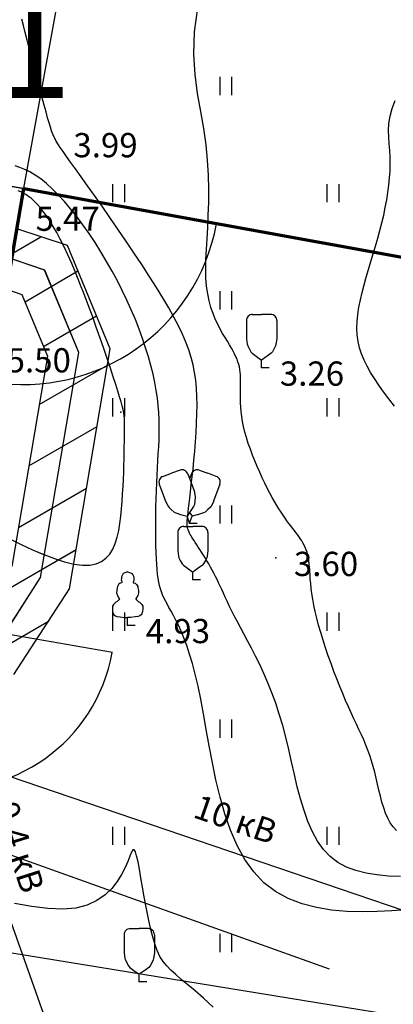
# Model space of a CAD drawing. Units: millimetres. Extents: x 7293087 to 7352727, y -1614680 to -1543266.
# Drawn here: x 7312055 to 7313287, y -1596216 to -1592965 of the extents above; entities that cross this region are included whole.
import ezdxf

# ---------------------------------------------------------------- set-up
doc = ezdxf.new("R2010")
doc.units = ezdxf.units.MM
doc.header["$LTSCALE"] = 0.2
for name, color, linetype in [('ELECTROLINVYS', 7, 'g_121_1'), ('GRANICY', 1, 'Continuous'), ('KABELELECPODZEM', 1, 'g_119_3'), ('KABELELECVYSPODZEM', 1, 'g_119_1'), ('NADPISI', 7, 'Continuous'), ('PIKETY', 7, 'Continuous'), ('RASTITEL-NOST', 7, 'Continuous'), ('REL-EF', 42, 'Continuous'), ('REL-EF-0-5', 42, 'Continuous'), ('REL-EFOSNOVNYE', 42, 'Continuous'), ('VYSOTY', 8, 'Continuous'), ('ZABRABICA', 7, 'g_476_3'), ('Надписи дер. балок', 7, 'Continuous')]:
    doc.layers.add(name, color=color, linetype=linetype)
doc.styles.get("Standard").update_dxf_attribs({"font": 'TIMESBD.TTF'})
doc.linetypes.add('g5_119_3', pattern='A,4,-1,[31,GUGK_2005.shx,S=0.1,R=0,X=0,Y=0],4,[31,GUGK_2005.shx,S=0.1,R=180,X=0,Y=0],-1', length=10)
doc.linetypes.add('g_119_1', pattern='A,8,-2,[31,GUGK_2005.shx,S=0.2,R=0,X=0,Y=0],0.7,[31,GUGK_2005.shx,S=0.16,R=0,X=0,Y=0],6.6,[31,GUGK_2005.shx,S=0.16,R=180,X=0,Y=0],0.7,[31,GUGK_2005.shx,S=0.2,R=180,X=0,Y=0],-2', length=20)
doc.linetypes.add('g_119_3', pattern='A,8,-2,[31,GUGK_2005.shx,S=0.2,R=0,X=0,Y=0],8,[31,GUGK_2005.shx,S=0.2,R=180,X=0,Y=0],-2', length=20)
doc.linetypes.add('g_121_1', pattern='A,8,[31,GUGK_2005.shx,S=0.2,R=0,X=0,Y=0],0.7,[31,GUGK_2005.shx,S=0.16,R=0,X=0,Y=0],6.6,[31,GUGK_2005.shx,S=0.16,R=180,X=0,Y=0],0.7,[31,GUGK_2005.shx,S=0.2,R=180,X=0,Y=0],16', length=32)
doc.linetypes.add('g_476_3', pattern='A,2.5,[30,GUGK_2005.shx,S=2,R=0,X=0,Y=0],5,[30,GUGK_2005.shx,S=2,R=180,X=0,Y=0],2.5', length=10)
doc.dimstyles.new('ISO-25', dxfattribs={"dimtxt": 2.5, "dimasz": 2.5, "dimexe": 1.25, "dimexo": 0.625, "dimtad": 1, "dimtxsty": 'Standard', "dimcen": 2.5, "dimadec": 0, "dimazin": 0, "dimtfac": 1, "dimtmove": 0, "dimatfit": 3, "dimfxl": 1, "dimarcsym": 0})

# ---------------------------------------------------------------- blocks, each defined once
blk = doc.blocks.new('A$C6D09319F')
at = {"layer": 'KABELELECVYSPODZEM', "color": 11, "linetype": 'g_119_1', "ltscale": 0.5, "elevation": 5.52}
blk.add_lwpolyline([(162.645, -70.436), (163.645, -72.869), (164.574, -73.134), (167.76, -72.802), (169.22, -70.546), (170.481, -63.112), (169.352, -60.391), (167.76, -59.86), (159.596, -57.206), (157.406, -56.144), (157.273, -55.414), (158.667, -42.538), (161.189, -29.185), (164.425, -6.335)], dxfattribs=at)
at = {"layer": 'REL-EFOSNOVNYE', "ltscale": 0.5, "elevation": 5}
blk.add_lwpolyline([(166.566, -68.414), (166.788, -68.531), (167.117, -68.705), (167.466, -68.889), (167.83, -69.079), (168.204, -69.268), (168.581, -69.452), (168.955, -69.624), (169.296, -69.77)], dxfattribs=at)
at = {"layer": 'KABELELECPODZEM', "linetype": 'g5_119_3'}
blk.add_text('0,4 кВ', height=0.8, rotation=287.5441, dxfattribs=at).set_placement((167.669, -78.081))
blk = doc.blocks.new('3902')
at = {"linetype": 'Continuous'}
for points in [[(-0.6, 3.5, 0.414214), (-1, 3.1)], [(0.999, 3.1, 0.414214), (0.599, 3.5)]]:
    blk.add_lwpolyline(points, format="xyb", dxfattribs=at)
for points in [[(-0.6, 3.5), (-0.001, 3.502)], [(0.599, 3.5), (-0.001, 3.502)], [(-1, 3.1), (-0.999, 1.893)], [(0.999, 3.1), (0.998, 1.893)], [(-1, 1.9), (-0.946, 1.532), (-0.92, 1.435), (-0.831, 1.251), (-0.709, 1.035), (-0.628, 0.943), (-0.363, 0.741), (0, 0.492)], [(0.999, 1.9), (0.944, 1.532), (0.918, 1.435), (0.829, 1.251), (0.708, 1.035), (0.626, 0.943), (0.361, 0.741), (0, 0.492)], [(0, 0), (0, 0.492)], [(0, 0), (0.5, 0)]]:
    blk.add_lwpolyline(points, dxfattribs=at)
blk = doc.blocks.new('39022')
at = {"linetype": 'Continuous'}
for points in [[(-1.761, 3.084), (-1.198, 3.291)], [(-0.635, 3.494), (-1.198, 3.291)], [(-0.122, 3.255), (0.29, 2.12)], [(0.121, 3.255), (-0.001, 2.921)], [(0.633, 3.494), (1.197, 3.291)], [(1.76, 3.084), (1.197, 3.291)], [(-2, 2.571), (-1.586, 1.437)], [(0.289, 2.127), (0.363, 1.763), (0.372, 1.663), (0.351, 1.459), (0.311, 1.215), (0.266, 1.1), (0.086, 0.82), (-0.168, 0.462)], [(1.999, 2.572), (1.585, 1.437)], [(-1.59, 1.443), (-1.413, 1.116), (-1.355, 1.034), (-1.208, 0.891), (-1.02, 0.73), (-0.912, 0.671), (-0.594, 0.572), (-0.168, 0.462)], [(1.588, 1.444), (1.411, 1.117), (1.354, 1.035), (1.207, 0.892), (1.019, 0.73), (0.911, 0.672), (0.593, 0.572), (0.168, 0.462)], [(0, 0.698), (0.168, 0.462)], [(0, 0), (-0.168, 0.462)], [(0, 0), (0.168, 0.462)], [(0, 0), (0.5, 0)]]:
    blk.add_lwpolyline(points, dxfattribs=at)
for points in [[(-0.122, 3.255, 0.414214), (-0.635, 3.494)], [(0.633, 3.494, 0.414214), (0.121, 3.255)], [(-1.761, 3.084, 0.414214), (-2, 2.571)], [(1.999, 2.572, 0.414214), (1.76, 3.084)]]:
    blk.add_lwpolyline(points, format="xyb", dxfattribs=at)
blk = doc.blocks.new('3671')
at = {"linetype": 'Continuous'}
for points in [[(0, 3.5), (-0.189, 3.449), (-0.286, 3.397), (-0.339, 3.309), (-0.401, 3.185), (-0.409, 3.08), (-0.418, 2.983), (-0.402, 2.918), (-0.367, 2.832), (-0.374, 2.79), (-0.489, 2.755), (-0.595, 2.667), (-0.666, 2.535), (-0.683, 2.447), (-0.719, 2.271), (-0.727, 2.13), (-0.674, 1.937), (-0.613, 1.84), (-0.551, 1.752), (-0.545, 1.721), (-0.577, 1.655), (-0.692, 1.55), (-0.78, 1.515), (-0.851, 1.435), (-0.93, 1.356), (-1.001, 1.251), (-1.001, 1.066), (-0.992, 0.89), (-0.946, 0.739), (-0.901, 0.673), (-0.807, 0.6), (-0.702, 0.564), (-0.489, 0.53), (-0.207, 0.495), (0.001, 0.501)], [(0, 3.5), (0.189, 3.449), (0.286, 3.397), (0.339, 3.309), (0.401, 3.185), (0.409, 3.08), (0.418, 2.983), (0.402, 2.918), (0.367, 2.832), (0.374, 2.79), (0.489, 2.755), (0.595, 2.667), (0.666, 2.535), (0.683, 2.447), (0.719, 2.271), (0.727, 2.13), (0.674, 1.937), (0.613, 1.84), (0.551, 1.752), (0.545, 1.721), (0.577, 1.655), (0.692, 1.55), (0.78, 1.515), (0.851, 1.435), (0.93, 1.356), (1.001, 1.251), (1.001, 1.066), (0.992, 0.89), (0.946, 0.739), (0.901, 0.673), (0.807, 0.6), (0.702, 0.564), (0.489, 0.53), (0.207, 0.495), (0.003, 0.501)], [(0, 0.5), (0, 0.501)], [(0, 0), (0, 0.5)], [(0, 0.5), (0, 0.5)], [(0, 0), (0.5, 0)], [(0.003, 0.501), (0.001, 0.501)]]:
    blk.add_lwpolyline(points, dxfattribs=at)
blk = doc.blocks.new('4011')
at = {"linetype": 'Continuous'}
for points in [[(0, 1.2), (0, 0)], [(0.8, 0), (0.8, 1.2)]]:
    blk.add_lwpolyline(points, dxfattribs=at)
blk = doc.blocks.new('*D238')
at = {"color": 0, "lineweight": -2, "transparency": 16777216}
for p, q in [((7312067.7, -1593522.1), (7312221, -1592678.4)), ((7316764.1, -1593504.8), (7312222.2, -1592679.9)), ((7316612.6, -1594347.5), (7316765.8, -1593503.9))]:
    blk.add_line(p, q, dxfattribs=at)
at = {"color": 0, "transparency": 16777216}
for points in [[(7312222.3, -1592679.6), (7312222.2, -1592680.1), (7312220.8, -1592679.6)], [(7316764.2, -1593504.6), (7316764.1, -1593505.1), (7316765.6, -1593505.1)]]:
    blk.add_solid(points, dxfattribs=at)
at = {"layer": 'Defpoints', "color": 0, "transparency": 16777216}
for p in [(7312220.8, -1592679.6), (7312067.6, -1593522.7), (7316612.5, -1594348.2)]:
    blk.add_point(p, dxfattribs=at)
at = {"color": 0, "lineweight": 5, "transparency": 16777216, "insert": (7314493.5, -1593090.5), "char_height": 2, "attachment_point": 5, "rotation": 349.7055}
blk.add_mtext('4619,2', dxfattribs=at)
blk = doc.blocks.new('*D248')
at = {"color": 0, "lineweight": -2, "transparency": 16777216}
for p, q in [((7310957, -1593334.8), (7310712.5, -1594768.9)), ((7312067, -1593522.6), (7310956, -1593333.1)), ((7311822, -1594959.6), (7310711, -1594770.1))]:
    blk.add_line(p, q, dxfattribs=at)
at = {"color": 0, "transparency": 16777216}
for points in [[(7310956.7, -1593334.8), (7310957.2, -1593334.9), (7310957.2, -1593333.3)], [(7310712.2, -1594768.8), (7310712.7, -1594768.9), (7310712.2, -1594770.3)]]:
    blk.add_solid(points, dxfattribs=at)
at = {"layer": 'Defpoints', "color": 0, "transparency": 16777216}
for p in [(7312067.6, -1593522.7), (7310712.2, -1594770.3), (7311822.6, -1594959.7)]:
    blk.add_point(p, dxfattribs=at)
at = {"color": 0, "lineweight": 5, "transparency": 16777216, "insert": (7310832.9, -1594051.5), "char_height": 2, "attachment_point": 5, "rotation": 80.3237}
blk.add_mtext('1457,74', dxfattribs=at)
blk = doc.blocks.new('*D258')
at = {"color": 0, "lineweight": -2, "transparency": 16777216}
for p, q in [((7311822.5, -1594960.3), (7311730.8, -1595498.2)), ((7311823.2, -1594959.8), (7312360.9, -1595052.9))]:
    blk.add_line(p, q, dxfattribs=at)
blk.add_arc((7311822.6, -1594959.7), 545.1, 260.4813, 350.0206, dxfattribs=at)
at = {"color": 0, "transparency": 16777216}
for points in [[(7312359.2, -1595054.1), (7312359.7, -1595054.2), (7312359.7, -1595052.7)], [(7311732.4, -1595497.5), (7311732.5, -1595497), (7311731, -1595497)]]:
    blk.add_solid(points, dxfattribs=at)
at = {"layer": 'Defpoints', "color": 0, "transparency": 16777216}
for p in [(7312067.6, -1593522.7), (7310906.5, -1594801.1), (7311822.6, -1594959.7), (7311822.6, -1594959.7), (7312011.5, -1595471)]:
    blk.add_point(p, dxfattribs=at)
at = {"color": 0, "lineweight": 5, "transparency": 16777216, "insert": (7312136.3, -1595403.4), "char_height": 2, "attachment_point": 5, "rotation": 35.251}
blk.add_mtext('90°', dxfattribs=at)
blk = doc.blocks.new('*D259')
at = {"color": 0, "lineweight": -2, "transparency": 16777216}
blk.add_arc((7312067.6, -1593522.7), 646.7, 260.4565, 349.5727, dxfattribs=at)
at = {"color": 0, "transparency": 16777216}
for points in [[(7312703.5, -1593639.7), (7312703.9, -1593639.8), (7312704, -1593638.3)], [(7311960.4, -1594160.7), (7311960.5, -1594160.2), (7311958.9, -1594160.2)]]:
    blk.add_solid(points, dxfattribs=at)
at = {"layer": 'Defpoints', "color": 0, "transparency": 16777216}
for p in [(7312067.6, -1593522.7), (7312067.6, -1593522.7), (7312290.1, -1594130), (7316612.5, -1594348.2), (7311822.6, -1594959.7)]:
    blk.add_point(p, dxfattribs=at)
at = {"color": 0, "lineweight": 5, "transparency": 16777216, "insert": (7312437.8, -1594051), "char_height": 2, "attachment_point": 5, "rotation": 35.0146}
blk.add_mtext('89°', dxfattribs=at)
blk = doc.blocks.new('*D260')
at = {"color": 0, "lineweight": -2, "transparency": 16777216}
for p, q in [((7316612, -1594348.5), (7316140.7, -1594679.2)), ((7316613.1, -1594348.3), (7317179.5, -1594451.2))]:
    blk.add_line(p, q, dxfattribs=at)
blk.add_arc((7316612.5, -1594348.2), 575.1, 215.2059, 349.5561, dxfattribs=at)
at = {"color": 0, "transparency": 16777216}
for points in [[(7317177.8, -1594452.4), (7317178.3, -1594452.5), (7317178.3, -1594450.9)], [(7316142.4, -1594679.8), (7316142.8, -1594679.6), (7316141.7, -1594678.5)]]:
    blk.add_solid(points, dxfattribs=at)
at = {"layer": 'Defpoints', "color": 0, "transparency": 16777216}
for p in [(7318059.4, -1593332.9), (7312067.6, -1593522.7), (7316612.5, -1594348.2), (7316612.5, -1594348.2), (7316512, -1594914.4)]:
    blk.add_point(p, dxfattribs=at)
at = {"color": 0, "lineweight": 5, "transparency": 16777216, "insert": (7316735.4, -1594908.2), "char_height": 2, "attachment_point": 5, "rotation": 12.381}
blk.add_mtext('135°', dxfattribs=at)
blk = doc.blocks.new('*D262')
at = {"color": 0, "linetype": 'Continuous', "lineweight": -2, "transparency": 16777216}
blk.add_line((7308876.1, -1594596.1), (7313075.9, -1596099), dxfattribs=at)
at = {"color": 0, "linetype": 'Continuous', "transparency": 16777216}
blk.add_solid([(7313076, -1596098.8), (7313075.8, -1596099.2), (7313077.3, -1596099.5)], dxfattribs=at)
at = {"layer": 'Defpoints', "color": 0, "linetype": 'Continuous', "transparency": 16777216}
for p in [(7308369.6, -1594414.8), (7313077.3, -1596099.5)]:
    blk.add_point(p, dxfattribs=at)
at = {"color": 0, "linetype": 'Continuous', "lineweight": 5, "transparency": 16777216, "insert": (7308881, -1594596.1), "char_height": 2, "attachment_point": 5, "rotation": 340.31}
blk.add_mtext('R5000', dxfattribs=at)

msp = doc.modelspace()

# ---------------------------------------------------------------- hatches: boundary and pattern name
at = {"linetype": 'Continuous', "lineweight": 30}
h = msp.add_hatch(dxfattribs=at)
h.set_pattern_fill('ANSI31', color=11, scale=50, angle=165)
h.set_pattern_definition([(210, (-121099998.36, -52927752.68), (79.375, -137.48153285), [])])
h.paths.add_polyline_path([(7310860.018, -1595056.869), (7310821.576, -1595268.518), (7311013.942, -1595230.045), (7311224.956, -1595161.976), (7311395.984, -1595107.558), (7311403.619, -1595099.288), (7311510.611, -1595359.166), (7311603.081, -1595321.096), (7311695.551, -1595283.026), (7311647.722, -1595166.854), (7311650.148, -1595167.546), (7312035.551, -1595127.4), (7312218.748, -1594844.277), (7312353.112, -1594052.235), (7312211.777, -1593711.367), (7312044.945, -1593655.756), (7312010.932, -1593855.237), (7312061.974, -1593872.251), (7312146.291, -1594075.603), (7312028.455, -1594770.212), (7311919.632, -1594938.393), (7311824.556, -1594948.297), (7311822.616, -1594959.677), (7311782.305, -1594952.698), (7311677.865, -1594963.577), (7311667.899, -1594964.615), (7311640.181, -1594956.696), (7311627.527, -1594925.903), (7311309.575, -1594870.859), (7311319.671, -1594895.382), (7311284.927, -1594933.014), (7311063.7, -1595003.846), (7310962.712, -1595036.18)])
at = {"layer": 'KABELELECVYSPODZEM', "lineweight": 30, "ltscale": 0.5}
h = msp.add_hatch(dxfattribs=at)
h.set_pattern_fill('ANSI31', color=11, scale=100, angle=165, style=0)
h.set_pattern_definition([(210, (-121099998.36, -52927752.68), (158.75, -274.9630657), [])])
h.paths.add_polyline_path([(7310860.018, -1595056.869), (7310821.576, -1595268.518), (7311013.942, -1595230.045), (7311224.956, -1595161.976), (7311395.984, -1595107.558), (7311403.619, -1595099.288), (7311510.611, -1595359.166), (7311603.081, -1595321.096), (7311695.551, -1595283.026), (7311647.722, -1595166.854), (7311650.148, -1595167.546), (7312035.551, -1595127.4), (7312218.748, -1594844.277), (7312353.112, -1594052.235), (7312211.777, -1593711.367), (7312044.945, -1593655.756), (7312010.932, -1593855.237), (7312061.974, -1593872.251), (7312146.291, -1594075.603), (7312028.455, -1594770.212), (7311919.632, -1594938.393), (7311824.556, -1594948.297), (7311822.616, -1594959.677), (7311782.305, -1594952.698), (7311677.865, -1594963.577), (7311667.899, -1594964.615), (7311640.181, -1594956.696), (7311627.527, -1594925.903), (7311309.575, -1594870.859), (7311319.671, -1594895.382), (7311284.927, -1594933.014), (7311063.7, -1595003.846), (7310962.712, -1595036.18)])

# ---------------------------------------------------------------- linework, layer by layer
at = {"color": 5, "linetype": 'Continuous', "lineweight": 30}
msp.add_lwpolyline([(7310957.619, -1593329.683), (7312067.636, -1593522.68), (7311822.616, -1594959.677), (7310713.619, -1594767.687)], close=True, dxfattribs=at)
at = {"color": 11, "lineweight": 30, "flags": 128}
for points in [[(7312035.551, -1595127.4), (7312218.748, -1594844.277), (7312353.112, -1594052.235), (7312211.777, -1593711.367), (7312044.945, -1593655.756)], [(7312010.932, -1593855.237), (7312061.974, -1593872.251), (7312146.291, -1594075.603), (7312028.455, -1594770.212)]]:
    msp.add_lwpolyline(points, dxfattribs=at)
at = {"layer": 'ELECTROLINVYS', "color": 4, "linetype": 'Continuous', "lineweight": 30, "ltscale": 0.5, "elevation": 478.744}
msp.add_lwpolyline([(7311650.415, -1595337.205), (7315092.807, -1596508.757)], dxfattribs=at)
at = {"layer": 'GRANICY', "color": 1, "lineweight": 70}
msp.add_lwpolyline([(7318059.412, -1593332.88), (7322436.758, -1599571.282), (7317491.631, -1603041.166), (7313550.751, -1604490.306), (7311859.261, -1605941.056), (7311315.43, -1607104.407), (7309685.112, -1606808.291), (7309042.228, -1605065.019), (7310906.478, -1594801.075), (7311822.616, -1594959.677), (7312067.636, -1593522.68), (7316612.475, -1594348.163), (7318059.412, -1593332.88)], dxfattribs=at)
at = {"layer": 'KABELELECPODZEM', "color": 11, "lineweight": 30, "ltscale": 0.5, "elevation": 552.409}
msp.add_lwpolyline([(7311628.426, -1594823.87), (7312754.101, -1598004.87), (7312432.81, -1600494.239), (7312423.976, -1600542.827)], dxfattribs=at)
at = {"layer": 'KABELELECVYSPODZEM', "color": 11, "lineweight": 30, "ltscale": 0.5, "elevation": 552.026}
msp.add_lwpolyline([(7311466.158, -1594796.308), (7311566.108, -1595039.534), (7311659.023, -1595066.081), (7311977.591, -1595032.897), (7312123.602, -1594807.244), (7312249.701, -1594063.919), (7312136.875, -1593791.809), (7311977.591, -1593738.714), (7311161.261, -1593473.241), (7310942.245, -1593367.052), (7310928.972, -1593294.046), (7311068.345, -1592006.501), (7311320.545, -1590671.17), (7311672.297, -1588187.668), (7311732.028, -1587252.538), (7311864.395, -1586288.151)], dxfattribs=at)
at = {"layer": 'PIKETY'}
for p in [(7312171.611, -1593359.626, 399.15), (7312388.471, -1594261.326, 505.56), (7312899.081, -1594741.856, 360.15)]:
    msp.add_point(p, dxfattribs=at)
at = {"layer": 'RASTITEL-NOST'}
for p in [(7312852.731, -1594113.646, 325.99), (7312615.081, -1594627.056, 395.61), (7312625.751, -1594813.256, 415.44), (7312410.521, -1594963.576, 493.42), (7312449.051, -1596140.776, 507.44)]:
    msp.add_point(p, dxfattribs=at)
at = {"layer": 'REL-EF', "ltscale": 0.5}
for points, elevation in [([(7313311.103, -1595794.158), (7313271.059, -1595792.219), (7313232.961, -1595788.553), (7313197.014, -1595782.699), (7313163.422, -1595774.192), (7313132.39, -1595762.569), (7313104.121, -1595747.366), (7313078.82, -1595728.121), (7313056.598, -1595704.532), (7313037.201, -1595676.952), (7313020.281, -1595645.897), (7313005.49, -1595611.881), (7312992.481, -1595575.421), (7312980.907, -1595537.032), (7312970.421, -1595497.23), (7312960.675, -1595456.529), (7312951.321, -1595415.446), (7312942.012, -1595374.495), (7312932.402, -1595334.193), (7312922.142, -1595295.055), (7312910.972, -1595257.508), (7312898.979, -1595221.627), (7312886.336, -1595187.397), (7312873.218, -1595154.805), (7312859.796, -1595123.838), (7312846.245, -1595094.481), (7312832.739, -1595066.72), (7312819.451, -1595040.542), (7312806.555, -1595015.933), (7312794.224, -1594992.878), (7312782.632, -1594971.365), (7312771.952, -1594951.38), (7312762.309, -1594932.889), (7312753.639, -1594915.784), (7312745.826, -1594899.936), (7312738.757, -1594885.218), (7312732.317, -1594871.501), (7312726.392, -1594858.657), (7312720.869, -1594846.559), (7312715.633, -1594835.078), (7312710.569, -1594824.087), (7312705.564, -1594813.456), (7312700.505, -1594803.059), (7312695.275, -1594792.767), (7312689.793, -1594782.483), (7312684.092, -1594772.235), (7312678.24, -1594762.083), (7312672.302, -1594752.085), (7312666.345, -1594742.301), (7312660.433, -1594732.79), (7312654.634, -1594723.61), (7312649.013, -1594714.822), (7312643.635, -1594706.484), (7312638.567, -1594698.656), (7312633.875, -1594691.397), (7312629.625, -1594684.765), (7312625.865, -1594678.8), (7312622.578, -1594673.463), (7312619.727, -1594668.694), (7312617.277, -1594664.435), (7312615.192, -1594660.625), (7312613.437, -1594657.205), (7312611.977, -1594654.116), (7312610.775, -1594651.299), (7312609.797, -1594648.695), (7312609.006, -1594646.243), (7312608.368, -1594643.886), (7312607.846, -1594641.562), (7312607.415, -1594639.185), (7312607.091, -1594636.548), (7312606.898, -1594633.418), (7312606.861, -1594629.561), (7312607.007, -1594624.742), (7312607.36, -1594618.727), (7312607.945, -1594611.283), (7312608.787, -1594602.174), (7312609.913, -1594591.167), (7312611.346, -1594578.028), (7312613.112, -1594562.522), (7312615.236, -1594544.415), (7312617.721, -1594523.571), (7312620.481, -1594500.248), (7312623.404, -1594474.8), (7312626.382, -1594447.583), (7312629.305, -1594418.952), (7312632.063, -1594389.262), (7312634.546, -1594358.869), (7312636.646, -1594328.127), (7312638.252, -1594297.393), (7312639.254, -1594267.02), (7312639.544, -1594237.365), (7312639.01, -1594208.783), (7312637.544, -1594181.516), (7312635.031, -1594155.356), (7312631.355, -1594129.982), (7312626.403, -1594105.074), (7312620.059, -1594080.31), (7312612.208, -1594055.369), (7312602.737, -1594029.932), (7312591.529, -1594003.676), (7312578.47, -1593976.281), (7312563.445, -1593947.426), (7312546.339, -1593916.79), (7312527.038, -1593884.052), (7312505.517, -1593849.035), (7312482.113, -1593812.134), (7312457.253, -1593773.886), (7312431.364, -1593734.83), (7312404.875, -1593695.504), (7312378.212, -1593656.445), (7312351.802, -1593618.193), (7312326.073, -1593581.285), (7312301.453, -1593546.258), (7312278.368, -1593513.652), (7312257.247, -1593484.005), (7312238.515, -1593457.853), (7312222.48, -1593435.549), (7312208.965, -1593416.694), (7312197.67, -1593400.703), (7312188.298, -1593386.99), (7312180.551, -1593374.969), (7312174.129, -1593364.055), (7312168.736, -1593353.663), (7312164.072, -1593343.208), (7312159.839, -1593332.103), (7312155.739, -1593319.763), (7312151.473, -1593305.603), (7312146.744, -1593289.037), (7312141.323, -1593269.652), (7312135.264, -1593247.715), (7312128.689, -1593223.667), (7312121.722, -1593197.949), (7312114.486, -1593171), (7312107.105, -1593143.261), (7312099.702, -1593115.171), (7312092.4, -1593087.172), (7312085.322, -1593059.702), (7312078.593, -1593033.203), (7312072.335, -1593008.115), (7312066.671, -1592984.877), (7312061.686, -1592963.78)], 400), ([(7313290.486, -1594241.268), (7313272.166, -1594217.039), (7313255.072, -1594193.941), (7313239.275, -1594171.789), (7313224.844, -1594150.395), (7313211.849, -1594129.572), (7313200.362, -1594109.135), (7313190.452, -1594088.896), (7313182.188, -1594068.67), (7313175.643, -1594048.27), (7313170.884, -1594027.509), (7313167.984, -1594006.2), (7313166.968, -1593984.2), (7313167.69, -1593961.531), (7313169.959, -1593938.26), (7313173.587, -1593914.452), (7313178.383, -1593890.172), (7313184.157, -1593865.487), (7313190.719, -1593840.461), (7313197.879, -1593815.161), (7313205.447, -1593789.652), (7313213.234, -1593763.999), (7313221.049, -1593738.268), (7313228.702, -1593712.525), (7313236.026, -1593686.831), (7313242.939, -1593661.229), (7313249.382, -1593635.759), (7313255.298, -1593610.459), (7313260.626, -1593585.368), (7313265.308, -1593560.525), (7313269.286, -1593535.969), (7313272.499, -1593511.74), (7313274.891, -1593487.876), (7313276.4, -1593464.415), (7313276.969, -1593441.398), (7313276.539, -1593418.863), (7313275.174, -1593396.793), (7313273.432, -1593374.946), (7313271.992, -1593353.026), (7313271.534, -1593330.734), (7313272.74, -1593307.775), (7313276.29, -1593283.849), (7313282.864, -1593258.661), (7313293.141, -1593231.912)], 300)]:
    msp.add_lwpolyline(points, dxfattribs=dict(at, elevation=elevation))
at = {"layer": 'REL-EF-0-5', "ltscale": 0.5}
for points, elevation in [([(7313297.527, -1595641.754), (7313286.675, -1595630.235), (7313277.203, -1595616.767), (7313268.94, -1595601.602), (7313261.717, -1595584.991), (7313255.365, -1595567.186), (7313249.713, -1595548.439), (7313244.592, -1595529.002), (7313239.832, -1595509.127), (7313235.265, -1595489.065), (7313230.719, -1595469.067), (7313226.026, -1595449.386), (7313221.016, -1595430.274), (7313215.551, -1595411.909), (7313209.621, -1595394.185), (7313203.249, -1595376.919), (7313196.458, -1595359.933), (7313189.268, -1595343.045), (7313181.703, -1595326.076), (7313173.785, -1595308.844), (7313165.536, -1595291.17), (7313156.979, -1595272.873), (7313148.135, -1595253.773), (7313139.027, -1595233.689), (7313129.677, -1595212.442), (7313120.12, -1595189.918), (7313110.444, -1595166.278), (7313100.749, -1595141.751), (7313091.135, -1595116.565), (7313081.703, -1595090.949), (7313072.552, -1595065.131), (7313063.782, -1595039.34), (7313055.495, -1595013.805), (7313047.79, -1594988.753), (7313040.767, -1594964.414), (7313034.528, -1594941.015), (7313029.17, -1594918.786), (7313024.76, -1594897.906), (7313021.212, -1594878.357), (7313018.407, -1594860.074), (7313016.225, -1594842.99), (7313014.546, -1594827.038), (7313013.249, -1594812.153), (7313012.215, -1594798.268), (7313011.324, -1594785.316), (7313010.455, -1594773.232), (7313009.488, -1594761.949), (7313008.303, -1594751.4), (7313006.78, -1594741.52), (7313004.824, -1594732.242), (7313002.433, -1594723.499), (7312999.631, -1594715.224), (7312996.443, -1594707.351), (7312992.892, -1594699.812), (7312989.001, -1594692.54), (7312984.794, -1594685.469), (7312980.296, -1594678.532), (7312975.53, -1594671.661), (7312970.519, -1594664.79), (7312965.287, -1594657.852), (7312959.858, -1594650.78), (7312954.251, -1594643.505), (7312948.465, -1594635.951), (7312942.492, -1594628.039), (7312936.328, -1594619.692), (7312929.964, -1594610.831), (7312923.397, -1594601.378), (7312916.618, -1594591.255), (7312909.622, -1594580.383), (7312902.402, -1594568.685), (7312894.952, -1594556.082), (7312887.266, -1594542.496), (7312879.337, -1594527.849), (7312871.177, -1594512.101), (7312862.867, -1594495.371), (7312854.505, -1594477.816), (7312846.19, -1594459.592), (7312838.02, -1594440.856), (7312830.094, -1594421.766), (7312822.511, -1594402.478), (7312815.368, -1594383.15), (7312808.764, -1594363.938), (7312802.799, -1594344.999), (7312797.569, -1594326.491), (7312793.175, -1594308.569), (7312789.681, -1594291.364), (7312787.016, -1594274.888), (7312785.076, -1594259.128), (7312783.757, -1594244.067), (7312782.955, -1594229.693), (7312782.567, -1594215.99), (7312782.487, -1594202.943), (7312782.611, -1594190.539), (7312782.837, -1594178.762), (7312783.059, -1594167.598), (7312783.173, -1594157.032), (7312783.076, -1594147.05), (7312782.673, -1594137.62), (7312781.918, -1594128.645), (7312780.772, -1594120.009), (7312779.197, -1594111.598), (7312777.157, -1594103.296), (7312774.613, -1594094.989), (7312771.528, -1594086.563), (7312767.866, -1594077.901), (7312763.587, -1594068.891), (7312758.655, -1594059.416), (7312753.033, -1594049.361), (7312746.682, -1594038.613), (7312739.605, -1594027.058), (7312731.965, -1594014.593), (7312723.962, -1594001.117), (7312715.8, -1593986.528), (7312707.679, -1593970.725), (7312699.802, -1593953.606), (7312692.371, -1593935.07), (7312685.587, -1593915.017), (7312679.652, -1593893.344), (7312674.768, -1593869.95), (7312671.138, -1593844.734), (7312668.963, -1593817.595), (7312668.347, -1593788.443), (7312669.008, -1593757.233), (7312670.564, -1593723.933), (7312672.634, -1593688.511), (7312674.838, -1593650.934), (7312676.795, -1593611.169), (7312678.124, -1593569.183), (7312678.444, -1593524.945), (7312677.374, -1593478.421), (7312674.535, -1593429.579), (7312669.544, -1593378.387), (7312662.021, -1593324.811), (7312652.046, -1593268.705), (7312641.542, -1593209.467), (7312632.895, -1593146.378), (7312628.487, -1593078.723), (7312630.704, -1593005.784), (7312641.929, -1592926.844)], 350), ([(7313328.095, -1595903.599), (7313282.081, -1595907.233), (7313233.8, -1595909.774), (7313184.038, -1595910.586), (7313133.579, -1595909.034), (7313083.206, -1595904.482), (7313033.706, -1595896.295), (7312985.862, -1595883.838), (7312940.459, -1595866.474), (7312898.281, -1595843.569), (7312860.113, -1595814.487), (7312826.538, -1595778.857), (7312797.333, -1595737.365), (7312772.073, -1595690.959), (7312750.333, -1595640.59), (7312731.69, -1595587.207), (7312715.717, -1595531.76), (7312701.991, -1595475.199), (7312690.086, -1595418.473), (7312679.578, -1595362.532), (7312670.043, -1595308.326), (7312661.055, -1595256.804), (7312652.19, -1595208.916), (7312643.108, -1595165.405), (7312633.807, -1595126.183), (7312624.37, -1595090.959), (7312614.881, -1595059.439), (7312605.422, -1595031.33), (7312596.077, -1595006.338), (7312586.927, -1594984.171), (7312578.058, -1594964.534), (7312569.551, -1594947.136), (7312561.49, -1594931.681), (7312553.957, -1594917.879), (7312547.036, -1594905.434), (7312540.789, -1594894.059), (7312535.196, -1594883.485), (7312530.218, -1594873.449), (7312525.815, -1594863.686), (7312521.945, -1594853.934), (7312518.57, -1594843.928), (7312515.648, -1594833.404), (7312513.14, -1594822.099), (7312511.006, -1594809.75), (7312509.205, -1594796.091), (7312507.698, -1594780.861), (7312506.444, -1594763.794), (7312505.409, -1594744.714), (7312504.586, -1594723.789), (7312503.972, -1594701.274), (7312503.565, -1594677.422), (7312503.364, -1594652.489), (7312503.367, -1594626.729), (7312503.572, -1594600.397), (7312503.977, -1594573.747), (7312504.581, -1594547.034), (7312505.38, -1594520.512), (7312506.375, -1594494.437), (7312507.562, -1594469.062), (7312508.922, -1594444.571), (7312510.363, -1594420.864), (7312511.777, -1594397.769), (7312513.054, -1594375.115), (7312514.085, -1594352.73), (7312514.76, -1594330.443), (7312514.97, -1594308.083), (7312514.607, -1594285.477), (7312513.56, -1594262.454), (7312511.72, -1594238.844), (7312508.979, -1594214.473), (7312505.227, -1594189.172), (7312500.374, -1594162.813), (7312494.414, -1594135.447), (7312487.36, -1594107.169), (7312479.223, -1594078.075), (7312470.018, -1594048.26), (7312459.757, -1594017.82), (7312448.453, -1593986.851), (7312436.118, -1593955.447), (7312422.766, -1593923.705), (7312408.41, -1593891.719), (7312393.062, -1593859.586), (7312376.735, -1593827.4), (7312359.462, -1593795.278), (7312341.352, -1593763.413), (7312322.534, -1593732.02), (7312303.137, -1593701.313), (7312283.291, -1593671.507), (7312263.123, -1593642.816), (7312242.763, -1593615.454), (7312222.341, -1593589.636), (7312201.984, -1593565.577), (7312181.822, -1593543.489), (7312161.985, -1593523.589), (7312142.6, -1593506.09), (7312123.78, -1593491.133), (7312105.565, -1593478.572), (7312087.978, -1593468.185), (7312071.044, -1593459.751), (7312054.785, -1593453.05), (7312039.224, -1593447.862)], 450)]:
    msp.add_lwpolyline(points, dxfattribs=dict(at, elevation=elevation))
at = {"layer": 'REL-EFOSNOVNYE', "ltscale": 0.5, "elevation": 500}
for points in [[(7312022.014, -1594679.489), (7312059.707, -1594697.845), (7312097.18, -1594715.111), (7312133.859, -1594730.754), (7312169.174, -1594744.245), (7312202.552, -1594755.053), (7312233.421, -1594762.648), (7312261.209, -1594766.499), (7312285.486, -1594766.221), (7312306.387, -1594762.016), (7312324.188, -1594754.229), (7312339.165, -1594743.206), (7312351.596, -1594729.294), (7312361.756, -1594712.84), (7312369.922, -1594694.19), (7312376.37, -1594673.69), (7312381.377, -1594651.686), (7312385.219, -1594628.525), (7312388.172, -1594604.554), (7312390.513, -1594580.118), (7312392.478, -1594555.535), (7312394.135, -1594531.005), (7312395.515, -1594506.702), (7312396.646, -1594482.796), (7312397.556, -1594459.46), (7312398.275, -1594436.866), (7312398.832, -1594415.185), (7312399.255, -1594394.589), (7312399.573, -1594375.251), (7312399.816, -1594357.341), (7312400.012, -1594341.033), (7312400.189, -1594326.498), (7312400.354, -1594313.801), (7312400.421, -1594302.585), (7312400.278, -1594292.383), (7312399.816, -1594282.733), (7312398.925, -1594273.167), (7312397.495, -1594263.223), (7312395.416, -1594252.434), (7312392.579, -1594240.337), (7312388.873, -1594226.466), (7312384.188, -1594210.356), (7312378.415, -1594191.543), (7312371.443, -1594169.561), (7312363.204, -1594144.11), (7312353.798, -1594115.537), (7312343.364, -1594084.355), (7312332.044, -1594051.075), (7312319.977, -1594016.21), (7312307.305, -1593980.271), (7312294.169, -1593943.77), (7312280.707, -1593907.219), (7312267.063, -1593871.129), (7312253.375, -1593836.013), (7312239.785, -1593802.382), (7312226.432, -1593770.748), (7312213.434, -1593741.521), (7312200.806, -1593714.699), (7312188.541, -1593690.178), (7312176.63, -1593667.855), (7312165.065, -1593647.625), (7312153.838, -1593629.385), (7312142.941, -1593613.03), (7312132.366, -1593598.458), (7312122.104, -1593585.564), (7312112.147, -1593574.244), (7312102.488, -1593564.395), (7312093.118, -1593555.912), (7312084.023, -1593548.69), (7312075.166, -1593542.615), (7312066.504, -1593537.57), (7312057.994, -1593533.439), (7312049.593, -1593530.108)], [(7312693.136, -1596224.911), (7312661.304, -1596195.778), (7312633.324, -1596171.395), (7312608.862, -1596150.857), (7312587.585, -1596133.256), (7312569.159, -1596117.686), (7312553.251, -1596103.242), (7312539.528, -1596089.016), (7312527.655, -1596074.102), (7312517.301, -1596057.594), (7312508.131, -1596038.585), (7312499.812, -1596016.169), (7312492.061, -1595989.761), (7312484.796, -1595960.055), (7312477.985, -1595928.07), (7312471.595, -1595894.821), (7312465.595, -1595861.325), (7312459.953, -1595828.6), (7312454.638, -1595797.66), (7312449.616, -1595769.524), (7312444.857, -1595745.207), (7312440.328, -1595725.727), (7312435.997, -1595712.1), (7312431.833, -1595705.343), (7312427.72, -1595706.106), (7312423.212, -1595713.577), (7312417.78, -1595726.576), (7312410.893, -1595743.924), (7312402.022, -1595764.444), (7312390.637, -1595786.955), (7312376.21, -1595810.28), (7312358.209, -1595833.238), (7312336.106, -1595854.652), (7312309.371, -1595873.343), (7312277.474, -1595888.13), (7312239.885, -1595897.836), (7312196.323, -1595901.603), (7312147.49, -1595899.855), (7312094.336, -1595893.339), (7312037.813, -1595882.799)]]:
    msp.add_lwpolyline(points, dxfattribs=at)
at = {"layer": 'ZABRABICA', "ltscale": 0.5, "elevation": 575.62}
msp.add_lwpolyline([(7310332.941, -1599914.806), (7310015.711, -1599848.976), (7310973.991, -1595874.516), (7314804.631, -1596497.806)], dxfattribs=at)

# ---------------------------------------------------------------- block references
at = {"layer": 'RASTITEL-NOST', "xscale": 50, "yscale": 50, "zscale": 50}
for name, p in [('4011', (7312714.423, -1593214.573)), ('4011', (7312360.87, -1593568.126)), ('4011', (7313067.977, -1593568.126)), ('4011', (7312714.423, -1593921.68)), ('3902', (7312852.731, -1594113.646, 325.99)), ('4011', (7312360.87, -1594275.233)), ('4011', (7313067.977, -1594275.233)), ('39022', (7312615.081, -1594627.056, 395.61)), ('4011', (7312714.423, -1594628.786)), ('3902', (7312625.751, -1594813.256, 415.44)), ('3671', (7312410.521, -1594963.576, 493.42)), ('4011', (7312360.87, -1594982.34)), ('4011', (7313067.977, -1594982.34)), ('4011', (7312714.423, -1595335.893)), ('4011', (7312360.87, -1595689.447)), ('4011', (7313067.977, -1595689.447)), ('3902', (7312449.051, -1596140.776, 507.44)), ('4011', (7312714.423, -1596043))]:
    msp.add_blockref(name, p, dxfattribs=at)
at = {"layer": 'Надписи дер. балок', "color": 1, "ltscale": 1600, "xscale": 100, "yscale": 100, "zscale": 100}
msp.add_blockref('A$C6D09319F', (7295201.641, -1587752.676, -48.08), dxfattribs=at)

# ---------------------------------------------------------------- texts
at = {"color": 1, "lineweight": 30, "insert": (7311696.883, -1592873.709, 1425.491), "char_height": 350, "width": 635.07474, "attachment_point": 1}
msp.add_mtext('{\\fTimes New Roman|b1|i0|c204|p18;11}', dxfattribs=at)
at = {"layer": 'NADPISI'}
msp.add_text('10 кВ', height=80, rotation=340.820992, dxfattribs=at).set_placement((7312622.172, -1595597.055))
at = {"layer": 'VYSOTY'}
for s, p in [('3.99', (7312231.611, -1593419.626, 399.15)), ('5.47', (7312106.931, -1593662.416, 546.67)), ('5.50', (7312011.321, -1594129.776, 550.23)), ('3.26', (7312912.731, -1594173.646, 325.99)), ('3.60', (7312959.081, -1594801.856, 360.15)), ('4.93', (7312470.521, -1595023.576, 493.42))]:
    msp.add_text(s, height=80, dxfattribs=at).set_placement(p)

# ---------------------------------------------------------------- dimensions: what is measured, and where the dimension line sits
at = {"color": 7, "lineweight": 5}
for p1, p2, distance, picture, middle in [((7316612.475, -1594348.163), (7312067.636, -1593522.68), -856.862, '*D238', (7314493.52, -1593090.499)), ((7312067.636, -1593522.68), (7311822.616, -1594959.677), -1126.434, '*D248', (7310832.86, -1594051.528))]:
    dim = msp.add_aligned_dim(p1=p1, p2=p2, distance=distance, dimstyle='ISO-25', override={"dimtxt": 2, "dimasz": 1.5}, dxfattribs=at)
    dim.commit()
    dim.dimension.update_dxf_attribs({"geometry": picture, "text_midpoint": middle})
for base, line1, line2, picture, middle in [((7316512.019, -1594914.382), ((7316612.475, -1594348.163), (7318059.412, -1593332.88)), ((7312067.636, -1593522.68), (7316612.475, -1594348.163)), '*D260', (7316735.422, -1594908.243)), ((7312011.496, -1595470.966), ((7311822.616, -1594959.677), (7312067.636, -1593522.68)), ((7310906.478, -1594801.075), (7311822.616, -1594959.677)), '*D258', (7312136.254, -1595403.448)), ((7312290.082, -1594129.964), ((7312067.636, -1593522.68), (7316612.475, -1594348.163)), ((7311822.616, -1594959.677), (7312067.636, -1593522.68)), '*D259', (7312437.783, -1594051.019))]:
    dim = msp.add_angular_dim_2l(base=base, line1=line1, line2=line2, dimstyle='ISO-25', override={"dimtxt": 2, "dimasz": 1.5}, dxfattribs=at)
    dim.commit()
    dim.dimension.update_dxf_attribs({"geometry": picture, "text_midpoint": middle})
at = {"color": 150, "linetype": 'Continuous', "lineweight": 5}
dim = msp.add_radius_dim(center=(7308369.644, -1594414.843), mpoint=(7313077.292, -1596099.495), dimstyle='ISO-25', override={"dimtxt": 2, "dimasz": 1.5}, dxfattribs=at)
dim.commit()
dim.dimension.update_dxf_attribs({"geometry": '*D262', "text_midpoint": (7308880.397, -1594597.618), "dimtype": 164})

doc.saveas('drawing.dxf')
